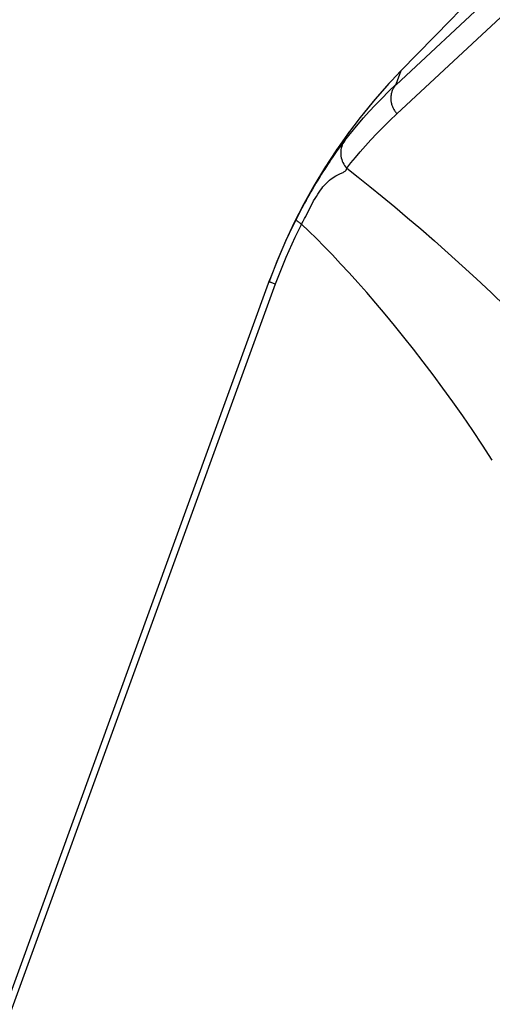
# Model space of a CAD drawing. Units: millimetres. Extents: x 5 to 1074, y -1192 to 1167.
# Drawn here: x 609 to 625, y 770 to 804 of the extents above; entities that cross this region are included whole.
import ezdxf

# ---------------------------------------------------------------- set-up
doc = ezdxf.new("R2010")
doc.units = ezdxf.units.MM
doc.header["$LTSCALE"] = 38.72
doc.layers.add('_X2_56FE5757_X0__02_A', color=7, linetype='CONTINUOUS')

msp = doc.modelspace()

# ---------------------------------------------------------------- linework, layer by layer
at = {"layer": '_X2_56FE5757_X0__02_A', "color": 6, "linetype": 'Continuous'}
for p, q in [((621.896, 800.461), (660.221, 836.172)), ((638.456, 816.915), (621.87, 801.456)), ((620.703, 800.406), (620.648, 800.336)), ((620.269, 799.838), (620.223, 799.776)), ((619.856, 799.255), (619.82, 799.202)), ((619.464, 798.658), (619.436, 798.613)), ((619.094, 798.047), (619.072, 798.01)), ((618.746, 797.424), (618.73, 797.395)), ((618.42, 796.788), (618.409, 796.767)), ((618.117, 796.14), (618.111, 796.128)), ((617.837, 795.483), (617.582, 794.819)), ((617.835, 795.478), (617.833, 795.474)), ((617.836, 795.481), (617.835, 795.478)), ((617.551, 794.735), (617.639, 794.972)), ((584.734, 704.476), (617.582, 794.82)), ((617.763, 794.66), (584.734, 703.802))]:
    msp.add_line(p, q, dxfattribs=at)
at = {"layer": '_X2_56FE5757_X0__02_A', "color": 9, "linetype": 'Continuous'}
for p, q in [((622.036, 801.924), (621.867, 801.459)), ((618.73, 797.395), (618.409, 796.767)), ((617.835, 795.478), (617.582, 794.82)), ((617.551, 794.737), (617.549, 794.736))]:
    msp.add_line(p, q, dxfattribs=at)
for points in [[(622.036, 801.924), (621.555, 801.412), (621.092, 800.882), (620.648, 800.336), (620.223, 799.776), (619.82, 799.202), (619.436, 798.613), (619.072, 798.01), (618.73, 797.395)], [(620.047, 799.454), (620.264, 799.729), (620.417, 799.918), (620.583, 800.116), (620.762, 800.322), (620.955, 800.537), (621.161, 800.758), (621.381, 800.986), (621.617, 801.22), (621.867, 801.459)], [(621.87, 801.456), (621.852, 801.436), (621.835, 801.416), (621.819, 801.394), (621.803, 801.372), (621.789, 801.349), (621.775, 801.326), (621.763, 801.302), (621.751, 801.277), (621.741, 801.252), (621.731, 801.227), (621.722, 801.201), (621.715, 801.174), (621.708, 801.148), (621.703, 801.121), (621.698, 801.094), (621.695, 801.066), (621.693, 801.039), (621.692, 801.011), (621.691, 800.983), (621.692, 800.955), (621.694, 800.927), (621.697, 800.899), (621.702, 800.871), (621.707, 800.844), (621.713, 800.816), (621.72, 800.789), (621.729, 800.761), (621.738, 800.734), (621.748, 800.708), (621.759, 800.682), (621.772, 800.656), (621.785, 800.63), (621.799, 800.605), (621.814, 800.581), (621.83, 800.557), (621.847, 800.533), (621.864, 800.51), (621.883, 800.488), (621.902, 800.467)], [(620.19, 798.616), (620.332, 798.795), (620.485, 798.981), (620.651, 799.174), (620.829, 799.375), (621.017, 799.583), (621.219, 799.796), (621.433, 800.013), (621.659, 800.235), (621.896, 800.461)], [(620.047, 799.454), (620.023, 799.423), (619.997, 799.388), (619.967, 799.349), (619.935, 799.305), (619.898, 799.255), (619.859, 799.199), (619.815, 799.138), (619.769, 799.071), (619.719, 799), (619.667, 798.923), (619.613, 798.843), (619.557, 798.758), (619.5, 798.67), (619.442, 798.58), (619.384, 798.488), (619.324, 798.393), (619.265, 798.296), (619.205, 798.199), (619.146, 798.1), (619.088, 798.002), (619.03, 797.903), (618.973, 797.804), (618.917, 797.706), (618.863, 797.61), (618.811, 797.516), (618.761, 797.424), (618.714, 797.335), (618.668, 797.249), (618.624, 797.166), (618.583, 797.087), (618.543, 797.01), (618.471, 796.869)], [(620.122, 799.55), (620.092, 799.503), (620.064, 799.455), (620.041, 799.404), (620.022, 799.351), (620.007, 799.298), (619.996, 799.243), (619.989, 799.187), (619.987, 799.131), (619.989, 799.075), (619.995, 799.019), (620.006, 798.964), (620.021, 798.909), (620.039, 798.856), (620.062, 798.804), (620.089, 798.754), (620.119, 798.705), (620.154, 798.66), (620.191, 798.617)], [(619.426, 798.023), (619.467, 798.069), (619.512, 798.115), (619.56, 798.161), (619.611, 798.206), (619.664, 798.249), (619.717, 798.287), (619.769, 798.32), (619.82, 798.35), (619.87, 798.377), (619.917, 798.4), (619.961, 798.421), (620.037, 798.454)], [(620.037, 798.454), (620.068, 798.469), (620.096, 798.483), (620.119, 798.497), (620.139, 798.512), (620.156, 798.529), (620.17, 798.55), (620.182, 798.579), (620.191, 798.617)], [(620.19, 798.616), (620.58, 798.31), (620.982, 797.989), (621.396, 797.651), (621.823, 797.297), (622.262, 796.927), (622.712, 796.542), (623.172, 796.14), (623.642, 795.721), (624.12, 795.288), (624.607, 794.839), (625.101, 794.374), (625.602, 793.895), (626.107, 793.402), (626.619, 792.893), (627.136, 792.37)], [(618.834, 797.043), (618.943, 797.261), (618.983, 797.338), (619.024, 797.416), (619.067, 797.495), (619.113, 797.575), (619.159, 797.651), (619.205, 797.724), (619.251, 797.794), (619.296, 797.858), (619.34, 797.917), (619.383, 797.972), (619.426, 798.023)], [(618.655, 796.71), (618.711, 796.809), (618.757, 796.894), (618.797, 796.971), (618.834, 797.043)], [(618.656, 796.71), (618.541, 796.481), (618.43, 796.252), (618.323, 796.024), (618.22, 795.795), (618.121, 795.567), (618.025, 795.34), (617.934, 795.113), (617.847, 794.886), (617.763, 794.66)], [(618.409, 796.767), (618.111, 796.128), (617.836, 795.481)], [(618.471, 796.869), (618.471, 796.863), (618.473, 796.856), (618.478, 796.847), (618.487, 796.837), (618.498, 796.825), (618.512, 796.812), (618.529, 796.798), (618.549, 796.783), (618.572, 796.766), (618.597, 796.748), (618.625, 796.729), (618.655, 796.71)], [(625.143, 788.669), (624.81, 789.182), (624.476, 789.684), (624.14, 790.174), (623.803, 790.654), (623.465, 791.121), (623.129, 791.576), (622.796, 792.017), (622.465, 792.444), (622.138, 792.858), (621.814, 793.258), (621.494, 793.645), (621.18, 794.018), (620.871, 794.375), (620.569, 794.718), (620.273, 795.047), (619.985, 795.36), (619.704, 795.659), (619.43, 795.943), (619.164, 796.213), (618.906, 796.469), (618.656, 796.71)], [(617.762, 794.661), (617.731, 794.673), (617.701, 794.685), (617.674, 794.696), (617.649, 794.705), (617.626, 794.714), (617.607, 794.721), (617.59, 794.727), (617.576, 794.731), (617.564, 794.734), (617.556, 794.736), (617.552, 794.736)]]:
    msp.add_lwpolyline(points, dxfattribs=at)
at = {"layer": '_X2_56FE5757_X0__02_A', "color": 6, "linetype": 'Continuous'}
for points in [[(621.629, 801.493), (621.155, 800.957), (620.701, 800.404)], [(617.731, 795.209), (617.826, 795.446), (617.924, 795.684), (618.026, 795.921), (618.132, 796.158), (618.242, 796.395), (618.355, 796.632), (618.472, 796.869)]]:
    msp.add_lwpolyline(points, dxfattribs=at)
msp.add_arc((1339.175, 104.994), 1000, 129.864563, 135.818825, dxfattribs=at)

doc.saveas('drawing.dxf')
